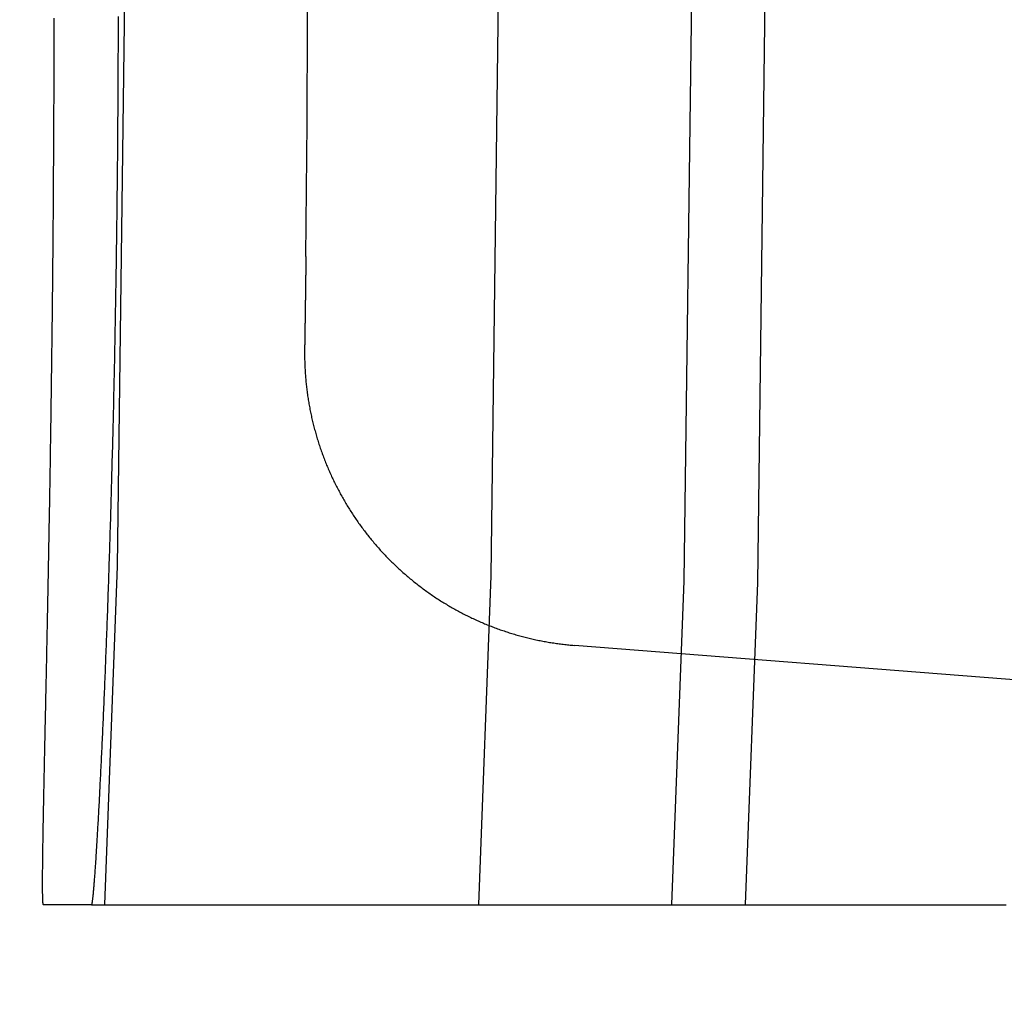
# Model space of a CAD drawing. Extents: x -78 to 78, y -178 to 220.
# Drawn here: x 61 to 63, y -103 to -100 of the extents above; entities that cross this region are included whole.
import ezdxf

# ---------------------------------------------------------------- set-up
doc = ezdxf.new("R2010")
doc.units = 0
doc.header["$LTSCALE"] = 10
doc.linetypes.add('VERDECKT', pattern=[0.375, 0.25, -0.125])
doc.layers.get('0').update_dxf_attribs({"linetype": 'CONTINUOUS'})
doc.layers.add('STEMPEL', color=3, linetype='CONTINUOUS')

# ---------------------------------------------------------------- blocks, each defined once
blk = doc.blocks.new('A$C22264C1C')
at = {"color": 1, "linetype": 'VERDECKT'}
for p, q in [((68.2125, -2.262), (62.2293, -1.7911)), ((60.9094, -2.5), (60.7784, -2.5)), ((60.9094, -2.5), (70.8621, -2.5))]:
    blk.add_line(p, q, dxfattribs=at)
at = {"color": 1}
for points in [[(60.7784, -2.5, 0), (60.7783, -2.5, 0), (60.7783, -2.4999, 0), (60.7782, -2.4998, 0), (60.7781, -2.4996, 0), (60.778, -2.4994, 0), (60.7779, -2.4992, 0), (60.7778, -2.4989, 0), (60.7778, -2.4986, 0), (60.7777, -2.4982, 0), (60.7776, -2.4978, 0), (60.7776, -2.4973, 0), (60.7775, -2.4968, 0), (60.7774, -2.4962, 0), (60.7774, -2.4956, 0), (60.7773, -2.495, 0), (60.7772, -2.4943, 0), (60.7772, -2.4935, 0), (60.7771, -2.4928, 0), (60.7771, -2.4919, 0), (60.777, -2.4911, 0), (60.7769, -2.4901, 0), (60.7769, -2.4892, 0), (60.7768, -2.4882, 0), (60.7768, -2.4871, 0), (60.7767, -2.486, 0), (60.7767, -2.4849, 0), (60.7767, -2.4837, 0), (60.7766, -2.4825, 0), (60.7766, -2.4812, 0), (60.7765, -2.4799, 0), (60.7765, -2.4785, 0), (60.7765, -2.4771, 0), (60.7764, -2.4756, 0), (60.7764, -2.4741, 0), (60.7764, -2.4726, 0), (60.7764, -2.471, 0), (60.7763, -2.4693, 0), (60.7763, -2.4677, 0), (60.7763, -2.4659, 0), (60.7763, -2.4642, 0), (60.7762, -2.4623, 0), (60.7762, -2.4605, 0), (60.7762, -2.4586, 0), (60.7762, -2.4566, 0), (60.7762, -2.4546, 0), (60.7762, -2.4526, 0), (60.7762, -2.4505, 0), (60.7762, -2.4483, 0), (60.7762, -2.4461, 0), (60.7762, -2.4439, 0), (60.7762, -2.4417, 0), (60.7762, -2.4393, 0), (60.7762, -2.437, 0), (60.7762, -2.4346, 0), (60.7762, -2.4321, 0), (60.7762, -2.4296, 0), (60.7762, -2.4271, 0), (60.7762, -2.4245, 0), (60.7762, -2.4218, 0), (60.7762, -2.4192, 0), (60.7762, -2.4164, 0), (60.7763, -2.4137, 0), (60.7763, -2.4108, 0), (60.7763, -2.408, 0), (60.7763, -2.4051, 0), (60.7764, -2.4021, 0), (60.7764, -2.3991, 0), (60.7764, -2.3961, 0), (60.7764, -2.393, 0), (60.7765, -2.3898, 0), (60.7765, -2.3866, 0), (60.7765, -2.3834, 0), (60.7766, -2.3801, 0), (60.7766, -2.3768, 0), (60.7767, -2.3735, 0), (60.7767, -2.37, 0), (60.7767, -2.3666, 0), (60.7768, -2.3631, 0), (60.7768, -2.3595, 0), (60.7769, -2.3559, 0), (60.7769, -2.3523, 0), (60.777, -2.3486, 0), (60.777, -2.3449, 0), (60.7771, -2.3411, 0), (60.7772, -2.3373, 0), (60.7772, -2.3334, 0), (60.7773, -2.3295, 0), (60.7773, -2.3255, 0), (60.7774, -2.3215, 0), (60.7775, -2.3174, 0), (60.7775, -2.3133, 0), (60.7776, -2.3092, 0), (60.7777, -2.305, 0), (60.7778, -2.3007, 0), (60.7778, -2.2965, 0), (60.7779, -2.2921, 0), (60.778, -2.2878, 0), (60.7781, -2.2833, 0), (60.7781, -2.2789, 0), (60.7782, -2.2744, 0), (60.7783, -2.2698, 0), (60.7784, -2.2652, 0), (60.7785, -2.2606, 0), (60.7786, -2.2559, 0), (60.7787, -2.2512, 0), (60.7788, -2.2464, 0), (60.7788, -2.2416, 0), (60.7789, -2.2367, 0), (60.779, -2.2318, 0), (60.7791, -2.2269, 0), (60.7792, -2.2219, 0), (60.7793, -2.2169, 0), (60.7794, -2.2119, 0), (60.7795, -2.2068, 0), (60.7796, -2.2016, 0), (60.7797, -2.1964, 0), (60.7798, -2.1912, 0), (60.7799, -2.186, 0), (60.7801, -2.1807, 0), (60.7802, -2.1753, 0), (60.7803, -2.17, 0), (60.7804, -2.1646, 0), (60.7805, -2.1591, 0), (60.7806, -2.1536, 0), (60.7807, -2.1481, 0), (60.7808, -2.1425, 0), (60.781, -2.1369, 0), (60.7811, -2.1313, 0), (60.7812, -2.1256, 0), (60.7813, -2.1199, 0), (60.7814, -2.1142, 0), (60.7815, -2.1084, 0), (60.7817, -2.1026, 0), (60.7818, -2.0967, 0), (60.7819, -2.0909, 0), (60.782, -2.0849, 0), (60.7822, -2.079, 0), (60.7823, -2.073, 0), (60.7824, -2.067, 0), (60.7825, -2.0609, 0), (60.7827, -2.0549, 0), (60.7828, -2.0487, 0), (60.7829, -2.0426, 0), (60.7831, -2.0364, 0), (60.7832, -2.0302, 0), (60.7833, -2.024, 0), (60.7835, -2.0177, 0), (60.7836, -2.0114, 0), (60.7837, -2.005, 0), (60.7839, -1.9987, 0), (60.784, -1.9923, 0), (60.7841, -1.9858, 0), (60.7843, -1.9794, 0), (60.7844, -1.9729, 0), (60.7846, -1.9664, 0), (60.7847, -1.9598, 0), (60.7848, -1.9532, 0), (60.785, -1.9466, 0), (60.7851, -1.94, 0), (60.7853, -1.9334, 0), (60.7854, -1.9267, 0), (60.7855, -1.92, 0), (60.7857, -1.9132, 0), (60.7858, -1.9065, 0), (60.786, -1.8997, 0), (60.7861, -1.8928, 0), (60.7863, -1.886, 0), (60.7864, -1.8791, 0), (60.7865, -1.8722, 0), (60.7867, -1.8653, 0), (60.7868, -1.8584, 0), (60.787, -1.8514, 0), (60.7871, -1.8444, 0), (60.7873, -1.8374, 0), (60.7874, -1.8303, 0), (60.7876, -1.8233, 0), (60.7877, -1.8162, 0), (60.7879, -1.8091, 0), (60.788, -1.8019, 0), (60.7881, -1.7948, 0), (60.7883, -1.7876, 0), (60.7884, -1.7804, 0), (60.7886, -1.7732, 0), (60.7887, -1.7659, 0), (60.7889, -1.7587, 0), (60.789, -1.7513, 0), (60.7892, -1.744, 0), (60.7893, -1.7366, 0), (60.7895, -1.7291, 0), (60.7896, -1.7216, 0), (60.7898, -1.7141, 0), (60.7899, -1.7066, 0), (60.7901, -1.699, 0), (60.7902, -1.6913, 0), (60.7904, -1.6836, 0), (60.7905, -1.6759, 0), (60.7907, -1.6681, 0), (60.7908, -1.6603, 0), (60.791, -1.6525, 0), (60.7911, -1.6446, 0), (60.7913, -1.6367, 0), (60.7915, -1.6287, 0), (60.7916, -1.6208, 0), (60.7918, -1.6127, 0), (60.7919, -1.6047, 0), (60.7921, -1.5966, 0), (60.7922, -1.5884, 0), (60.7924, -1.5802, 0), (60.7925, -1.572, 0), (60.7927, -1.5638, 0), (60.7928, -1.5555, 0), (60.793, -1.5472, 0), (60.7932, -1.5388, 0), (60.7933, -1.5305, 0), (60.7935, -1.522, 0), (60.7936, -1.5136, 0), (60.7938, -1.5051, 0), (60.7939, -1.4966, 0), (60.7941, -1.488, 0), (60.7942, -1.4794, 0), (60.7944, -1.4708, 0), (60.7945, -1.4621, 0), (60.7947, -1.4534, 0), (60.7948, -1.4447, 0), (60.795, -1.436, 0), (60.7952, -1.4272, 0), (60.7953, -1.4184, 0), (60.7955, -1.4095, 0), (60.7956, -1.4006, 0), (60.7958, -1.3917, 0), (60.7959, -1.3828, 0), (60.7961, -1.3738, 0), (60.7962, -1.3648, 0), (60.7964, -1.3558, 0), (60.7965, -1.3467, 0), (60.7967, -1.3376, 0), (60.7968, -1.3285, 0), (60.797, -1.3194, 0), (60.7971, -1.3102, 0), (60.7973, -1.301, 0), (60.7974, -1.2918, 0), (60.7976, -1.2825, 0), (60.7977, -1.2732, 0), (60.7979, -1.2639, 0), (60.798, -1.2546, 0), (60.7981, -1.2452, 0), (60.7983, -1.2358, 0), (60.7984, -1.2264, 0), (60.7986, -1.2169, 0), (60.7987, -1.2075, 0), (60.7989, -1.198, 0), (60.799, -1.1884, 0), (60.7992, -1.1789, 0), (60.7993, -1.1693, 0), (60.7994, -1.1597, 0), (60.7996, -1.1501, 0), (60.7997, -1.1405, 0), (60.7998, -1.1308, 0), (60.8, -1.1211, 0), (60.8001, -1.1114, 0), (60.8003, -1.1016, 0), (60.8004, -1.0919, 0), (60.8005, -1.0821, 0), (60.8007, -1.0723, 0), (60.8008, -1.0625, 0), (60.8009, -1.0526, 0), (60.8011, -1.0427, 0), (60.8012, -1.0329, 0), (60.8013, -1.0229, 0), (60.8014, -1.013, 0), (60.8016, -1.003, 0), (60.8017, -0.9931, 0), (60.8018, -0.9831, 0), (60.8019, -0.9731, 0), (60.8021, -0.963, 0), (60.8022, -0.953, 0), (60.8023, -0.9429, 0), (60.8024, -0.9328, 0), (60.8025, -0.9227, 0), (60.8027, -0.9126, 0), (60.8028, -0.9024, 0), (60.8029, -0.8923, 0), (60.803, -0.8821, 0), (60.8031, -0.8719, 0), (60.8032, -0.8617, 0), (60.8033, -0.8514, 0), (60.8035, -0.8412, 0), (60.8036, -0.8309, 0), (60.8037, -0.8207, 0), (60.8038, -0.8104, 0), (60.8039, -0.8001, 0), (60.804, -0.7898, 0), (60.8041, -0.7795, 0), (60.8042, -0.7691, 0), (60.8043, -0.7588, 0), (60.8044, -0.7484, 0), (60.8045, -0.738, 0), (60.8046, -0.7276, 0), (60.8047, -0.7172, 0), (60.8048, -0.7068, 0), (60.8049, -0.6964, 0), (60.8049, -0.686, 0), (60.805, -0.6756, 0), (60.8051, -0.6651, 0), (60.8052, -0.6547, 0), (60.8053, -0.6442, 0), (60.8054, -0.6337, 0), (60.8055, -0.6233, 0), (60.8056, -0.6128, 0), (60.8056, -0.6023, 0), (60.8057, -0.5918, 0), (60.8058, -0.5813, 0), (60.8059, -0.5708, 0), (60.8059, -0.5603, 0), (60.806, -0.5497, 0), (60.8061, -0.5392, 0), (60.8062, -0.5287, 0), (60.8062, -0.5181, 0), (60.8063, -0.5076, 0), (60.8064, -0.4971, 0), (60.8064, -0.4865, 0), (60.8065, -0.476, 0), (60.8066, -0.4654, 0), (60.8066, -0.4549, 0), (60.8067, -0.4443, 0), (60.8068, -0.4338, 0), (60.8068, -0.4233, 0), (60.8069, -0.4127, 0), (60.8069, -0.4022, 0), (60.807, -0.3916, 0), (60.807, -0.3811, 0), (60.8071, -0.3705, 0), (60.8071, -0.36, 0), (60.8072, -0.3494, 0), (60.8072, -0.3389, 0), (60.8073, -0.3283, 0), (60.8073, -0.3178, 0), (60.8074, -0.3073, 0), (60.8074, -0.2968, 0), (60.8074, -0.2862, 0), (60.8075, -0.2757, 0), (60.8075, -0.2652, 0), (60.8076, -0.2547, 0), (60.8076, -0.2442, 0), (60.8076, -0.2337, 0), (60.8077, -0.2232, 0), (60.8077, -0.2127, 0), (60.8077, -0.2023, 0), (60.8078, -0.1918, 0), (60.8078, -0.1813, 0), (60.8078, -0.1709, 0), (60.8078, -0.1604, 0), (60.8079, -0.15, 0), (60.8079, -0.1396, 0), (60.8079, -0.1292, 0), (60.8079, -0.1188, 0), (60.8079, -0.1084, 0), (60.8079, -0.098, 0), (60.808, -0.0876, 0), (60.808, -0.0773, 0)], [(60.9825, -0.0724, 0), (60.9825, -0.0857, 0), (60.9824, -0.0989, 0), (60.9824, -0.1122, 0), (60.9824, -0.1255, 0), (60.9823, -0.1388, 0), (60.9823, -0.1521, 0), (60.9823, -0.1655, 0), (60.9822, -0.1788, 0), (60.9822, -0.1922, 0), (60.9821, -0.2056, 0), (60.982, -0.219, 0), (60.982, -0.2324, 0), (60.9819, -0.2458, 0), (60.9818, -0.2592, 0), (60.9818, -0.2726, 0), (60.9817, -0.2861, 0), (60.9816, -0.2995, 0), (60.9815, -0.313, 0), (60.9814, -0.3265, 0), (60.9814, -0.3399, 0), (60.9813, -0.3534, 0), (60.9812, -0.3669, 0), (60.9811, -0.3804, 0), (60.981, -0.3938, 0), (60.9808, -0.4073, 0), (60.9807, -0.4208, 0), (60.9806, -0.4343, 0), (60.9805, -0.4478, 0), (60.9804, -0.4613, 0), (60.9802, -0.4748, 0), (60.9801, -0.4882, 0), (60.98, -0.5017, 0), (60.9798, -0.5152, 0), (60.9797, -0.5286, 0), (60.9796, -0.5421, 0), (60.9794, -0.5555, 0), (60.9793, -0.569, 0), (60.9791, -0.5824, 0), (60.979, -0.5958, 0), (60.9788, -0.6093, 0), (60.9786, -0.6227, 0), (60.9785, -0.6361, 0), (60.9783, -0.6494, 0), (60.9781, -0.6628, 0), (60.9779, -0.6762, 0), (60.9778, -0.6895, 0), (60.9776, -0.7028, 0), (60.9774, -0.7161, 0), (60.9772, -0.7294, 0), (60.977, -0.7427, 0), (60.9768, -0.7559, 0), (60.9766, -0.7692, 0), (60.9764, -0.7824, 0), (60.9762, -0.7956, 0), (60.976, -0.8088, 0), (60.9758, -0.8219, 0), (60.9756, -0.835, 0), (60.9753, -0.8481, 0), (60.9751, -0.8612, 0), (60.9749, -0.8743, 0), (60.9747, -0.8873, 0), (60.9744, -0.9003, 0), (60.9742, -0.9132, 0), (60.974, -0.9262, 0), (60.9737, -0.9391, 0), (60.9735, -0.952, 0), (60.9732, -0.9648, 0), (60.973, -0.9776, 0), (60.9727, -0.9904, 0), (60.9725, -1.0032, 0), (60.9722, -1.0159, 0), (60.9719, -1.0286, 0), (60.9717, -1.0413, 0), (60.9714, -1.0539, 0), (60.9711, -1.0664, 0), (60.9709, -1.079, 0), (60.9706, -1.0915, 0), (60.9703, -1.104, 0), (60.97, -1.1164, 0), (60.9697, -1.1288, 0), (60.9695, -1.1412, 0), (60.9692, -1.1535, 0), (60.9689, -1.1658, 0), (60.9686, -1.178, 0), (60.9683, -1.1902, 0), (60.968, -1.2024, 0), (60.9677, -1.2145, 0), (60.9674, -1.2266, 0), (60.9671, -1.2386, 0), (60.9668, -1.2506, 0), (60.9665, -1.2626, 0), (60.9662, -1.2745, 0), (60.9658, -1.2863, 0), (60.9655, -1.2982, 0), (60.9652, -1.3099, 0), (60.9649, -1.3216, 0), (60.9646, -1.3333, 0), (60.9643, -1.345, 0), (60.9639, -1.3565, 0), (60.9636, -1.3681, 0), (60.9633, -1.3796, 0), (60.963, -1.391, 0), (60.9626, -1.4024, 0), (60.9623, -1.4137, 0), (60.962, -1.425, 0), (60.9616, -1.4362, 0), (60.9613, -1.4474, 0), (60.961, -1.4586, 0), (60.9606, -1.4696, 0), (60.9603, -1.4807, 0), (60.96, -1.4916, 0), (60.9596, -1.5025, 0), (60.9593, -1.5134, 0), (60.959, -1.5242, 0), (60.9586, -1.535, 0), (60.9583, -1.5456, 0), (60.9579, -1.5563, 0), (60.9576, -1.5669, 0), (60.9572, -1.5774, 0), (60.9569, -1.5878, 0), (60.9565, -1.5982, 0), (60.9562, -1.6086, 0), (60.9559, -1.6188, 0), (60.9555, -1.6291, 0), (60.9552, -1.6392, 0), (60.9548, -1.6493, 0), (60.9545, -1.6594, 0), (60.9541, -1.6693, 0), (60.9538, -1.6792, 0), (60.9534, -1.6891, 0), (60.9531, -1.6989, 0), (60.9527, -1.7086, 0), (60.9524, -1.7182, 0), (60.952, -1.7278, 0), (60.9517, -1.7373, 0), (60.9513, -1.7468, 0), (60.951, -1.7562, 0), (60.9506, -1.7655, 0), (60.9503, -1.7747, 0), (60.9499, -1.784, 0), (60.9496, -1.7931, 0), (60.9492, -1.8023, 0), (60.9489, -1.8114, 0), (60.9485, -1.8205, 0), (60.9481, -1.8295, 0), (60.9478, -1.8385, 0), (60.9474, -1.8475, 0), (60.9471, -1.8564, 0), (60.9467, -1.8653, 0), (60.9464, -1.8741, 0), (60.946, -1.8829, 0), (60.9456, -1.8917, 0), (60.9453, -1.9004, 0), (60.9449, -1.9091, 0), (60.9446, -1.9177, 0), (60.9442, -1.9263, 0), (60.9438, -1.9348, 0), (60.9435, -1.9433, 0), (60.9431, -1.9518, 0), (60.9427, -1.9602, 0), (60.9424, -1.9685, 0), (60.942, -1.9768, 0), (60.9417, -1.9851, 0), (60.9413, -1.9933, 0), (60.9409, -2.0015, 0), (60.9406, -2.0096, 0), (60.9402, -2.0177, 0), (60.9398, -2.0257, 0), (60.9395, -2.0336, 0), (60.9391, -2.0416, 0), (60.9388, -2.0494, 0), (60.9384, -2.0572, 0), (60.938, -2.065, 0), (60.9377, -2.0727, 0), (60.9373, -2.0803, 0), (60.9369, -2.0879, 0), (60.9366, -2.0954, 0), (60.9362, -2.1029, 0), (60.9359, -2.1103, 0), (60.9355, -2.1177, 0), (60.9352, -2.125, 0), (60.9348, -2.1322, 0), (60.9345, -2.1394, 0), (60.9341, -2.1466, 0), (60.9337, -2.1536, 0), (60.9334, -2.1606, 0), (60.933, -2.1676, 0), (60.9327, -2.1745, 0), (60.9323, -2.1813, 0), (60.932, -2.188, 0), (60.9317, -2.1947, 0), (60.9313, -2.2014, 0), (60.931, -2.2079, 0), (60.9306, -2.2144, 0), (60.9303, -2.2208, 0), (60.9299, -2.2272, 0), (60.9296, -2.2335, 0), (60.9293, -2.2397, 0), (60.9289, -2.2459, 0), (60.9286, -2.252, 0), (60.9283, -2.258, 0), (60.9279, -2.264, 0), (60.9276, -2.2698, 0), (60.9273, -2.2757, 0), (60.927, -2.2814, 0), (60.9266, -2.2871, 0), (60.9263, -2.2927, 0), (60.926, -2.2982, 0), (60.9257, -2.3036, 0), (60.9254, -2.309, 0), (60.925, -2.3143, 0), (60.9247, -2.3195, 0), (60.9244, -2.3247, 0), (60.9241, -2.3297, 0), (60.9238, -2.3347, 0), (60.9235, -2.3396, 0), (60.9232, -2.3445, 0), (60.9229, -2.3493, 0), (60.9226, -2.354, 0), (60.9223, -2.3586, 0), (60.922, -2.3631, 0), (60.9217, -2.3676, 0), (60.9215, -2.372, 0), (60.9212, -2.3763, 0), (60.9209, -2.3806, 0), (60.9206, -2.3847, 0), (60.9203, -2.3888, 0), (60.9201, -2.3929, 0), (60.9198, -2.3968, 0), (60.9195, -2.4007, 0), (60.9193, -2.4045, 0), (60.919, -2.4082, 0), (60.9187, -2.4118, 0), (60.9185, -2.4154, 0), (60.9182, -2.4189, 0), (60.918, -2.4223, 0), (60.9177, -2.4257, 0), (60.9175, -2.429, 0), (60.9172, -2.4322, 0), (60.917, -2.4353, 0), (60.9168, -2.4383, 0), (60.9165, -2.4413, 0), (60.9163, -2.4442, 0), (60.9161, -2.4471, 0), (60.9158, -2.4498, 0), (60.9156, -2.4525, 0), (60.9154, -2.4551, 0), (60.9152, -2.4577, 0), (60.9149, -2.4601, 0), (60.9147, -2.4625, 0), (60.9145, -2.4648, 0), (60.9143, -2.467, 0), (60.9141, -2.4692, 0), (60.9139, -2.4713, 0), (60.9137, -2.4733, 0), (60.9135, -2.4753, 0), (60.9133, -2.4771, 0), (60.9131, -2.4789, 0), (60.9129, -2.4806, 0), (60.9127, -2.4823, 0), (60.9126, -2.4839, 0), (60.9124, -2.4854, 0), (60.9122, -2.4868, 0), (60.912, -2.4882, 0), (60.9119, -2.4894, 0), (60.9117, -2.4907, 0), (60.9115, -2.4918, 0), (60.9114, -2.4928, 0), (60.9112, -2.4938, 0), (60.9111, -2.4947, 0), (60.9109, -2.4956, 0), (60.9108, -2.4964, 0), (60.9106, -2.497, 0), (60.9105, -2.4977, 0), (60.9103, -2.4982, 0), (60.9102, -2.4987, 0), (60.9101, -2.4991, 0), (60.9099, -2.4994, 0), (60.9098, -2.4997, 0), (60.9097, -2.4998, 0), (60.9096, -2.5, 0), (60.9094, -2.5, 0)], [(61.4957, -0.7287, 0), (61.4957, -0.7294, 0), (61.4957, -0.7301, 0), (61.4957, -0.7309, 0), (61.4956, -0.7316, 0), (61.4956, -0.7323, 0), (61.4956, -0.733, 0), (61.4956, -0.7337, 0), (61.4956, -0.7345, 0), (61.4956, -0.7352, 0), (61.4956, -0.7359, 0), (61.4956, -0.7366, 0), (61.4956, -0.7373, 0), (61.4956, -0.738, 0), (61.4956, -0.7388, 0), (61.4956, -0.7395, 0), (61.4955, -0.7402, 0), (61.4955, -0.7409, 0), (61.4955, -0.7416, 0), (61.4955, -0.7424, 0), (61.4955, -0.7431, 0), (61.4955, -0.7438, 0), (61.4955, -0.7445, 0), (61.4955, -0.7452, 0), (61.4955, -0.7459, 0), (61.4955, -0.7467, 0), (61.4955, -0.7474, 0), (61.4954, -0.7481, 0), (61.4954, -0.7488, 0), (61.4954, -0.7495, 0), (61.4954, -0.7503, 0), (61.4954, -0.751, 0), (61.4954, -0.7517, 0), (61.4954, -0.7524, 0), (61.4954, -0.7531, 0), (61.4954, -0.7538, 0), (61.4954, -0.7546, 0), (61.4954, -0.7553, 0), (61.4954, -0.756, 0), (61.4953, -0.7567, 0), (61.4953, -0.7574, 0), (61.4953, -0.7582, 0), (61.4953, -0.7589, 0), (61.4953, -0.7596, 0), (61.4953, -0.7603, 0), (61.4953, -0.761, 0), (61.4953, -0.7617, 0), (61.4953, -0.7625, 0), (61.4953, -0.7632, 0), (61.4953, -0.7639, 0), (61.4952, -0.7646, 0), (61.4952, -0.7653, 0), (61.4952, -0.7661, 0), (61.4952, -0.7668, 0), (61.4952, -0.7675, 0), (61.4952, -0.7682, 0), (61.4952, -0.7689, 0), (61.4952, -0.7696, 0), (61.4952, -0.7704, 0), (61.4952, -0.7711, 0), (61.4952, -0.7718, 0), (61.4951, -0.7725, 0), (61.4951, -0.7732, 0), (61.4951, -0.774, 0), (61.4951, -0.7747, 0), (61.4951, -0.7754, 0), (61.4951, -0.7761, 0), (61.4951, -0.7768, 0), (61.4951, -0.7775, 0), (61.4951, -0.7783, 0), (61.4951, -0.779, 0), (61.4951, -0.7797, 0), (61.495, -0.7804, 0), (61.495, -0.7811, 0), (61.495, -0.7819, 0), (61.495, -0.7826, 0), (61.495, -0.7833, 0), (61.495, -0.784, 0), (61.495, -0.7847, 0), (61.495, -0.7854, 0), (61.495, -0.7862, 0), (61.495, -0.7869, 0), (61.495, -0.7876, 0), (61.4949, -0.7883, 0), (61.4949, -0.789, 0), (61.4949, -0.7898, 0), (61.4949, -0.7905, 0), (61.4949, -0.7912, 0), (61.4949, -0.7919, 0), (61.4949, -0.7926, 0), (61.4949, -0.7933, 0), (61.4949, -0.7941, 0), (61.4949, -0.7948, 0), (61.4949, -0.7955, 0), (61.4948, -0.7962, 0), (61.4948, -0.7969, 0), (61.4948, -0.7977, 0), (61.4948, -0.7984, 0), (61.4948, -0.7991, 0), (61.4948, -0.7998, 0), (61.4948, -0.8005, 0), (61.4948, -0.8012, 0), (61.4948, -0.802, 0), (61.4948, -0.8027, 0), (61.4948, -0.8034, 0), (61.4947, -0.8041, 0), (61.4947, -0.8048, 0), (61.4947, -0.8056, 0), (61.4947, -0.8063, 0), (61.4947, -0.807, 0), (61.4947, -0.8077, 0), (61.4947, -0.8084, 0), (61.4947, -0.8091, 0), (61.4947, -0.8099, 0), (61.4947, -0.8106, 0), (61.4946, -0.8113, 0), (61.4946, -0.812, 0), (61.4946, -0.8127, 0), (61.4946, -0.8135, 0), (61.4946, -0.8142, 0), (61.4946, -0.8149, 0), (61.4946, -0.8156, 0), (61.4946, -0.8163, 0), (61.4946, -0.817, 0), (61.4946, -0.8178, 0), (61.4946, -0.8185, 0), (61.4945, -0.8192, 0), (61.4945, -0.8199, 0), (61.4945, -0.8206, 0), (61.4945, -0.8214, 0), (61.4945, -0.8221, 0), (61.4945, -0.8228, 0), (61.4945, -0.8235, 0), (61.4945, -0.8242, 0), (61.4945, -0.8249, 0), (61.4945, -0.8257, 0), (61.4944, -0.8264, 0), (61.4944, -0.8271, 0), (61.4944, -0.8278, 0), (61.4944, -0.8285, 0), (61.4944, -0.8293, 0), (61.4944, -0.83, 0), (61.4944, -0.8307, 0), (61.4944, -0.8314, 0), (61.4944, -0.8321, 0), (61.4944, -0.8328, 0), (61.4944, -0.8336, 0), (61.4943, -0.8343, 0), (61.4943, -0.835, 0), (61.4943, -0.8357, 0), (61.4943, -0.8364, 0), (61.4943, -0.8372, 0), (61.4943, -0.8379, 0), (61.4943, -0.8386, 0), (61.4943, -0.8393, 0), (61.4943, -0.84, 0), (61.4943, -0.8407, 0), (61.4942, -0.8415, 0), (61.4942, -0.8422, 0), (61.4942, -0.8429, 0), (61.4942, -0.8436, 0), (61.4942, -0.8443, 0), (61.4942, -0.845, 0), (61.4942, -0.8458, 0), (61.4942, -0.8465, 0), (61.4942, -0.8472, 0), (61.4942, -0.8479, 0), (61.4941, -0.8486, 0), (61.4941, -0.8494, 0), (61.4941, -0.8501, 0), (61.4941, -0.8508, 0), (61.4941, -0.8515, 0), (61.4941, -0.8522, 0), (61.4941, -0.8529, 0), (61.4941, -0.8537, 0), (61.4941, -0.8544, 0), (61.4941, -0.8551, 0), (61.494, -0.8558, 0), (61.494, -0.8565, 0), (61.494, -0.8573, 0), (61.494, -0.858, 0), (61.494, -0.8587, 0), (61.494, -0.8594, 0), (61.494, -0.8601, 0), (61.494, -0.8608, 0), (61.494, -0.8616, 0), (61.494, -0.8623, 0), (61.4939, -0.863, 0), (61.4939, -0.8637, 0), (61.4939, -0.8644, 0), (61.4939, -0.8652, 0), (61.4939, -0.8659, 0), (61.4939, -0.8666, 0), (61.4939, -0.8673, 0), (61.4939, -0.868, 0), (61.4939, -0.8687, 0), (61.4939, -0.8695, 0), (61.4938, -0.8702, 0), (61.4938, -0.8709, 0), (61.4938, -0.8716, 0), (61.4938, -0.8723, 0), (61.4938, -0.8731, 0), (61.4938, -0.8738, 0), (61.4938, -0.8745, 0), (61.4938, -0.8752, 0), (61.4938, -0.8759, 0), (61.4938, -0.8766, 0), (61.4937, -0.8774, 0), (61.4937, -0.8781, 0), (61.4937, -0.8788, 0), (61.4937, -0.8795, 0), (61.4937, -0.8802, 0), (61.4937, -0.881, 0), (61.4937, -0.8817, 0), (61.4937, -0.8824, 0), (61.4937, -0.8831, 0), (61.4936, -0.8838, 0), (61.4936, -0.8845, 0), (61.4936, -0.8853, 0), (61.4936, -0.886, 0), (61.4936, -0.8867, 0), (61.4936, -0.8874, 0), (61.4936, -0.8881, 0), (61.4936, -0.8889, 0), (61.4936, -0.8896, 0), (61.4936, -0.8903, 0), (61.4935, -0.891, 0), (61.4935, -0.8917, 0), (61.4935, -0.8924, 0), (61.4935, -0.8932, 0), (61.4935, -0.8939, 0), (61.4935, -0.8946, 0), (61.4935, -0.8953, 0), (61.4935, -0.896, 0), (61.4935, -0.8968, 0), (61.4935, -0.8975, 0), (61.4934, -0.8982, 0), (61.4934, -0.8989, 0), (61.4934, -0.8996, 0), (61.4934, -0.9003, 0), (61.4934, -0.9011, 0), (61.4934, -0.9018, 0), (61.4934, -0.9025, 0), (61.4934, -0.9032, 0), (61.4934, -0.9039, 0), (61.4933, -0.9047, 0), (61.4933, -0.9054, 0), (61.4933, -0.9061, 0), (61.4933, -0.9068, 0), (61.4933, -0.9075, 0), (61.4933, -0.9082, 0), (61.4933, -0.909, 0), (61.4933, -0.9097, 0), (61.4933, -0.9104, 0), (61.4933, -0.9111, 0), (61.4932, -0.9118, 0), (61.4932, -0.9125, 0), (61.4932, -0.9133, 0), (61.4932, -0.914, 0), (61.4932, -0.9147, 0), (61.4932, -0.9154, 0), (61.4932, -0.9161, 0), (61.4932, -0.9169, 0), (61.4932, -0.9176, 0), (61.4931, -0.9183, 0), (61.4931, -0.919, 0), (61.4931, -0.9197, 0), (61.4931, -0.9204, 0), (61.4931, -0.9212, 0), (61.4931, -0.9219, 0), (61.4931, -0.9226, 0), (61.4931, -0.9233, 0), (61.4931, -0.924, 0), (61.493, -0.9248, 0), (61.493, -0.9255, 0), (61.493, -0.9262, 0), (61.493, -0.9269, 0), (61.493, -0.9276, 0), (61.493, -0.9283, 0), (61.493, -0.9291, 0), (61.493, -0.9298, 0), (61.493, -0.9305, 0), (61.4929, -0.9312, 0), (61.4929, -0.9319, 0), (61.4929, -0.9327, 0), (61.4929, -0.9334, 0), (61.4929, -0.9341, 0), (61.4929, -0.9348, 0), (61.4929, -0.9355, 0), (61.4929, -0.9362, 0), (61.4929, -0.937, 0), (61.4929, -0.9377, 0), (61.4928, -0.9384, 0), (61.4928, -0.9391, 0), (61.4928, -0.9398, 0), (61.4928, -0.9406, 0), (61.4928, -0.9413, 0), (61.4928, -0.942, 0), (61.4928, -0.9427, 0), (61.4928, -0.9434, 0), (61.4928, -0.9441, 0), (61.4927, -0.9449, 0), (61.4927, -0.9456, 0), (61.4927, -0.9463, 0), (61.4927, -0.947, 0), (61.4927, -0.9477, 0), (61.4927, -0.9485, 0), (61.4927, -0.9492, 0), (61.4927, -0.9499, 0), (61.4927, -0.9506, 0), (61.4926, -0.9513, 0), (61.4926, -0.952, 0), (61.4926, -0.9528, 0), (61.4926, -0.9535, 0), (61.4926, -0.9542, 0), (61.4926, -0.9549, 0), (61.4926, -0.9556, 0), (61.4926, -0.9564, 0), (61.4926, -0.9571, 0), (61.4925, -0.9578, 0), (61.4925, -0.9585, 0), (61.4925, -0.9592, 0), (61.4925, -0.9599, 0), (61.4925, -0.9607, 0), (61.4925, -0.9614, 0), (61.4925, -0.9621, 0), (61.4925, -0.9628, 0), (61.4925, -0.9635, 0), (61.4924, -0.9642, 0), (61.4924, -0.965, 0), (61.4924, -0.9657, 0), (61.4924, -0.9664, 0), (61.4924, -0.9671, 0), (61.4924, -0.9678, 0), (61.4924, -0.9686, 0), (61.4924, -0.9693, 0), (61.4924, -0.97, 0), (61.4923, -0.9707, 0), (61.4923, -0.9714, 0), (61.4923, -0.9721, 0), (61.4923, -0.9729, 0), (61.4923, -0.9736, 0), (61.4923, -0.9743, 0), (61.4923, -0.975, 0), (61.4923, -0.9757, 0), (61.4922, -0.9765, 0), (61.4922, -0.9772, 0), (61.4922, -0.9779, 0), (61.4922, -0.9786, 0), (61.4922, -0.9793, 0), (61.4922, -0.98, 0), (61.4922, -0.9808, 0)], [(61.4922, -0.9808, 0), (61.4921, -0.9846, 0), (61.4921, -0.9883, 0), (61.4921, -0.9921, 0), (61.4921, -0.9959, 0), (61.4921, -0.9997, 0), (61.4921, -1.0035, 0), (61.4922, -1.0073, 0), (61.4923, -1.0111, 0), (61.4924, -1.0149, 0), (61.4925, -1.0187, 0), (61.4926, -1.0224, 0), (61.4927, -1.0262, 0), (61.4929, -1.03, 0), (61.4931, -1.0338, 0), (61.4933, -1.0376, 0), (61.4935, -1.0413, 0), (61.4937, -1.0451, 0), (61.494, -1.0489, 0), (61.4943, -1.0527, 0), (61.4946, -1.0564, 0), (61.4949, -1.0602, 0), (61.4952, -1.064, 0), (61.4955, -1.0677, 0), (61.4959, -1.0715, 0), (61.4963, -1.0753, 0), (61.4967, -1.079, 0), (61.4971, -1.0828, 0), (61.4975, -1.0865, 0), (61.498, -1.0903, 0), (61.4984, -1.094, 0), (61.4989, -1.0978, 0), (61.4994, -1.1015, 0), (61.4999, -1.1053, 0), (61.5005, -1.109, 0), (61.501, -1.1127, 0), (61.5016, -1.1165, 0), (61.5022, -1.1202, 0), (61.5028, -1.1239, 0), (61.5034, -1.1277, 0), (61.504, -1.1314, 0), (61.5047, -1.1351, 0), (61.5054, -1.1388, 0), (61.5061, -1.1425, 0), (61.5068, -1.1462, 0), (61.5075, -1.15, 0), (61.5083, -1.1537, 0), (61.509, -1.1574, 0), (61.5098, -1.1611, 0), (61.5106, -1.1647, 0), (61.5114, -1.1684, 0), (61.5123, -1.1721, 0), (61.5131, -1.1758, 0), (61.514, -1.1795, 0), (61.5149, -1.1832, 0), (61.5158, -1.1868, 0), (61.5167, -1.1905, 0), (61.5176, -1.1942, 0), (61.5186, -1.1978, 0), (61.5196, -1.2015, 0), (61.5206, -1.2051, 0), (61.5216, -1.2088, 0), (61.5226, -1.2124, 0), (61.5236, -1.2161, 0), (61.5247, -1.2197, 0), (61.5258, -1.2233, 0), (61.5269, -1.2269, 0), (61.528, -1.2306, 0), (61.5291, -1.2342, 0), (61.5303, -1.2378, 0), (61.5314, -1.2414, 0), (61.5326, -1.245, 0), (61.5338, -1.2486, 0), (61.535, -1.2522, 0), (61.5363, -1.2557, 0), (61.5375, -1.2593, 0), (61.5388, -1.2629, 0), (61.5401, -1.2665, 0), (61.5414, -1.27, 0), (61.5427, -1.2736, 0), (61.544, -1.2771, 0), (61.5454, -1.2807, 0), (61.5468, -1.2842, 0), (61.5481, -1.2877, 0), (61.5495, -1.2913, 0), (61.551, -1.2948, 0), (61.5524, -1.2983, 0), (61.5538, -1.3018, 0), (61.5553, -1.3053, 0), (61.5568, -1.3088, 0), (61.5583, -1.3122, 0), (61.5598, -1.3157, 0), (61.5613, -1.3192, 0), (61.5629, -1.3226, 0), (61.5645, -1.326, 0), (61.566, -1.3295, 0), (61.5676, -1.3329, 0), (61.5692, -1.3363, 0), (61.5709, -1.3397, 0), (61.5725, -1.3432, 0), (61.5742, -1.3465, 0), (61.5759, -1.3499, 0), (61.5775, -1.3533, 0), (61.5793, -1.3567, 0), (61.581, -1.3601, 0), (61.5827, -1.3634, 0), (61.5845, -1.3668, 0), (61.5862, -1.3701, 0), (61.588, -1.3734, 0), (61.5898, -1.3767, 0), (61.5916, -1.3801, 0), (61.5935, -1.3834, 0), (61.5953, -1.3867, 0), (61.5972, -1.3899, 0), (61.5991, -1.3932, 0), (61.601, -1.3965, 0), (61.6029, -1.3998, 0), (61.6048, -1.403, 0), (61.6067, -1.4062, 0), (61.6087, -1.4095, 0), (61.6107, -1.4127, 0), (61.6127, -1.4159, 0), (61.6147, -1.4191, 0), (61.6167, -1.4223, 0), (61.6187, -1.4255, 0), (61.6208, -1.4287, 0), (61.6228, -1.4318, 0), (61.6249, -1.435, 0), (61.627, -1.4381, 0), (61.6291, -1.4413, 0), (61.6312, -1.4444, 0), (61.6334, -1.4475, 0), (61.6355, -1.4506, 0), (61.6377, -1.4537, 0), (61.6399, -1.4568, 0), (61.6421, -1.4599, 0), (61.6443, -1.463, 0), (61.6465, -1.466, 0), (61.6487, -1.4691, 0), (61.651, -1.4721, 0), (61.6533, -1.4751, 0), (61.6556, -1.4782, 0), (61.6579, -1.4811, 0), (61.6602, -1.4842, 0), (61.6625, -1.4871, 0), (61.6648, -1.4901, 0), (61.6672, -1.4931, 0), (61.6696, -1.496, 0), (61.672, -1.499, 0), (61.6744, -1.5019, 0), (61.6768, -1.5048, 0), (61.6792, -1.5077, 0), (61.6817, -1.5106, 0), (61.6841, -1.5135, 0), (61.6866, -1.5164, 0), (61.6891, -1.5193, 0), (61.6916, -1.5221, 0), (61.6941, -1.525, 0), (61.6966, -1.5278, 0), (61.6991, -1.5306, 0), (61.7017, -1.5334, 0), (61.7043, -1.5362, 0), (61.7068, -1.539, 0), (61.7094, -1.5417, 0), (61.712, -1.5445, 0), (61.7146, -1.5472, 0), (61.7173, -1.5499, 0), (61.7199, -1.5527, 0), (61.7225, -1.5554, 0), (61.7252, -1.558, 0), (61.7279, -1.5607, 0), (61.7306, -1.5634, 0), (61.7333, -1.566, 0), (61.736, -1.5687, 0), (61.7387, -1.5713, 0), (61.7414, -1.5739, 0), (61.7442, -1.5765, 0), (61.747, -1.5791, 0), (61.7497, -1.5816, 0), (61.7525, -1.5842, 0), (61.7553, -1.5867, 0), (61.7581, -1.5893, 0), (61.7609, -1.5918, 0), (61.7638, -1.5943, 0), (61.7666, -1.5968, 0), (61.7695, -1.5992, 0), (61.7723, -1.6017, 0), (61.7752, -1.6041, 0), (61.7781, -1.6066, 0), (61.781, -1.609, 0), (61.7839, -1.6114, 0), (61.7868, -1.6138, 0), (61.7898, -1.6162, 0), (61.7927, -1.6185, 0), (61.7957, -1.6209, 0), (61.7986, -1.6232, 0), (61.8016, -1.6256, 0), (61.8046, -1.6279, 0), (61.8076, -1.6301, 0), (61.8106, -1.6324, 0), (61.8136, -1.6347, 0), (61.8166, -1.6369, 0), (61.8197, -1.6392, 0), (61.8227, -1.6414, 0), (61.8258, -1.6436, 0), (61.8289, -1.6458, 0), (61.832, -1.648, 0), (61.8351, -1.6502, 0), (61.8382, -1.6523, 0), (61.8413, -1.6544, 0), (61.8444, -1.6566, 0), (61.8475, -1.6587, 0), (61.8507, -1.6608, 0), (61.8538, -1.6628, 0), (61.857, -1.6649, 0), (61.8602, -1.6669, 0), (61.8634, -1.669, 0), (61.8666, -1.671, 0), (61.8698, -1.673, 0), (61.873, -1.675, 0), (61.8762, -1.677, 0), (61.8795, -1.6789, 0), (61.8827, -1.6809, 0), (61.886, -1.6828, 0), (61.8892, -1.6847, 0), (61.8925, -1.6866, 0), (61.8958, -1.6885, 0), (61.8991, -1.6904, 0), (61.9024, -1.6922, 0), (61.9057, -1.6941, 0), (61.909, -1.6959, 0), (61.9123, -1.6977, 0), (61.9157, -1.6995, 0), (61.919, -1.7012, 0), (61.9224, -1.703, 0), (61.9258, -1.7047, 0), (61.9291, -1.7065, 0), (61.9325, -1.7082, 0), (61.9359, -1.7099, 0), (61.9393, -1.7116, 0), (61.9427, -1.7132, 0), (61.9461, -1.7149, 0), (61.9495, -1.7165, 0), (61.953, -1.7181, 0), (61.9564, -1.7197, 0), (61.9598, -1.7213, 0), (61.9633, -1.7229, 0), (61.9668, -1.7244, 0), (61.9702, -1.7259, 0), (61.9737, -1.7275, 0), (61.9772, -1.729, 0), (61.9806, -1.7304, 0), (61.9841, -1.7319, 0), (61.9876, -1.7333, 0), (61.9911, -1.7348, 0), (61.9946, -1.7362, 0), (61.9981, -1.7376, 0), (62.0017, -1.739, 0), (62.0052, -1.7403, 0), (62.0087, -1.7417, 0), (62.0123, -1.743, 0), (62.0158, -1.7443, 0), (62.0193, -1.7456, 0), (62.0229, -1.7469, 0), (62.0265, -1.7482, 0), (62.03, -1.7494, 0), (62.0336, -1.7506, 0), (62.0372, -1.7518, 0), (62.0408, -1.753, 0), (62.0444, -1.7542, 0), (62.0479, -1.7554, 0), (62.0515, -1.7565, 0), (62.0551, -1.7577, 0), (62.0588, -1.7588, 0), (62.0624, -1.7599, 0), (62.066, -1.7609, 0), (62.0696, -1.762, 0), (62.0732, -1.763, 0), (62.0769, -1.7641, 0), (62.0805, -1.7651, 0), (62.0842, -1.7661, 0), (62.0878, -1.767, 0), (62.0915, -1.768, 0), (62.0951, -1.7689, 0), (62.0988, -1.7698, 0), (62.1025, -1.7708, 0), (62.1061, -1.7716, 0), (62.1098, -1.7725, 0), (62.1135, -1.7734, 0), (62.1172, -1.7742, 0), (62.1208, -1.775, 0), (62.1245, -1.7758, 0), (62.1282, -1.7766, 0), (62.1319, -1.7774, 0), (62.1356, -1.7781, 0), (62.1393, -1.7788, 0), (62.1431, -1.7795, 0), (62.1468, -1.7802, 0), (62.1505, -1.7809, 0), (62.1542, -1.7816, 0), (62.1579, -1.7822, 0), (62.1617, -1.7829, 0), (62.1654, -1.7835, 0), (62.1691, -1.784, 0), (62.1729, -1.7846, 0), (62.1766, -1.7852, 0), (62.1804, -1.7857, 0), (62.1841, -1.7862, 0), (62.1879, -1.7867, 0), (62.1916, -1.7872, 0), (62.1954, -1.7877, 0), (62.1991, -1.7881, 0), (62.2029, -1.7886, 0), (62.2067, -1.789, 0), (62.2104, -1.7894, 0), (62.2142, -1.7897, 0), (62.218, -1.7901, 0), (62.2218, -1.7905, 0), (62.2255, -1.7908, 0), (62.2293, -1.7911, 0)]]:
    blk.add_polyline3d(points, dxfattribs=at)
at = {"color": 1, "linetype": 'VERDECKT'}
for radius in [70.25, 68.25, 66.5, 66, 64.5, 62.75, 62.5493, 62.0214, 61]:
    blk.add_circle((0, 0), radius, dxfattribs=at)
blk.add_arc((0, 0), 61.5, 359.321092, 0.678908, dxfattribs=at)

msp = doc.modelspace()

# ---------------------------------------------------------------- block references
at = {"layer": 'STEMPEL'}
msp.add_blockref('A$C22264C1C', (0, -100), dxfattribs=at)

doc.saveas('drawing.dxf')
